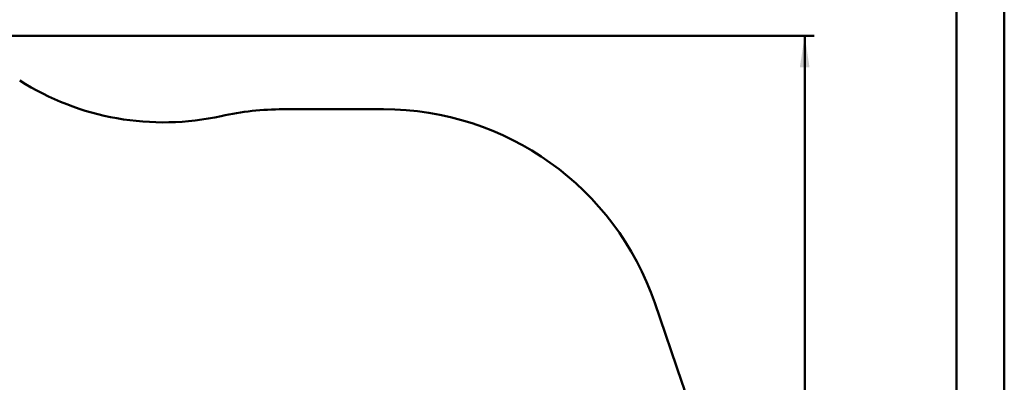
# Model space of a CAD drawing. Units: millimetres. Extents: x 15 to 205, y 5 to 292.
# Drawn here: x 102 to 205, y 194 to 232 of the extents above; entities that cross this region are included whole.
import ezdxf

# ---------------------------------------------------------------- set-up
doc = ezdxf.new("R2010")
doc.units = ezdxf.units.MM
doc.layers.add('TABELKA', color=7, linetype='Continuous', lineweight=50)
doc.styles.add('SLDTEXTSTYLE0', font='TXT', dxfattribs={"width": 0.75})
doc.dimstyles.new('SLDDIMSTYLE1', dxfattribs={"dimtxt": 3.5, "dimasz": 3.302, "dimexe": 0, "dimexo": 0.0625, "dimgap": 0.875, "dimtad": 1, "dimdec": 0, "dimlfac": 50, "dimrnd": 1e-09, "dimzin": 12, "dimdsep": 46, "dimtxsty": 'SLDTEXTSTYLE0', "dimsah": 1, "dimcen": 0.09, "dimadec": 0, "dimazin": 3, "dimtfac": 1, "dimtdec": 0, "dimtofl": 0, "dimtmove": 0, "dimatfit": 3, "dimfxl": 0, "dimfrac": 2, "dimtolj": 1, "dimtzin": 12, "dimarcsym": 0})

# ---------------------------------------------------------------- blocks, each defined once
blk = doc.blocks.new('_D_1')
at = {"layer": 'TABELKA'}
for p, q in [((86.83, 230.49), (185.11, 230.49)), ((184.11, 230.49), (184.11, 96.07)), ((143.03, 96.07), (185.11, 96.07))]:
    blk.add_line(p, q, dxfattribs=at)
for points in [[(184.11, 230.49), (183.6, 227.19), (184.61, 227.19)], [(184.11, 96.07), (184.61, 99.37), (183.6, 99.37)]]:
    blk.add_solid(points, dxfattribs=at)
at = {"layer": 'TABELKA', "insert": (179.59, 159.4), "char_height": 3.5, "attachment_point": 1, "rotation": 90, "style": 'SLDTEXTSTYLE0'}
blk.add_mtext('672', dxfattribs=at)

msp = doc.modelspace()

# ---------------------------------------------------------------- linework, layer by layer
at = {"layer": 'TABELKA', "linetype": 'Continuous', "lineweight": 50}
for p, q in [((205, 292), (205, 5)), ((200, 287), (200, 10))]:
    msp.add_line(p, q, dxfattribs=at)
at = {"layer": 'TABELKA'}
for p, q in [((129.526, 222.781), (140.023, 222.781)), ((168.411, 202.482), (171.252, 194.17))]:
    msp.add_line(p, q, dxfattribs=at)
for centre, radius, start, end in [((116.984, 249.409), 28, 237.5082, 282.4886), ((129.526, 192.781), 30, 90, 102.4886), ((140.023, 192.781), 30, 18.86669, 90), ((142.863, 184.469), 30, 0, 18.86669)]:
    msp.add_arc(centre, radius, start, end, dxfattribs=at)

# ---------------------------------------------------------------- dimensions: what is measured, and where the dimension line sits
dim = msp.add_linear_dim(base=(184.107, 96.07), p1=(85.827, 230.488), p2=(142.034, 96.07), angle=90, dimstyle='SLDDIMSTYLE1', dxfattribs=at)
dim.commit()
dim.dimension.update_dxf_attribs({"geometry": '_D_1', "text_midpoint": (184.107, 163.279), "dimtype": 160})

doc.saveas('drawing.dxf')
